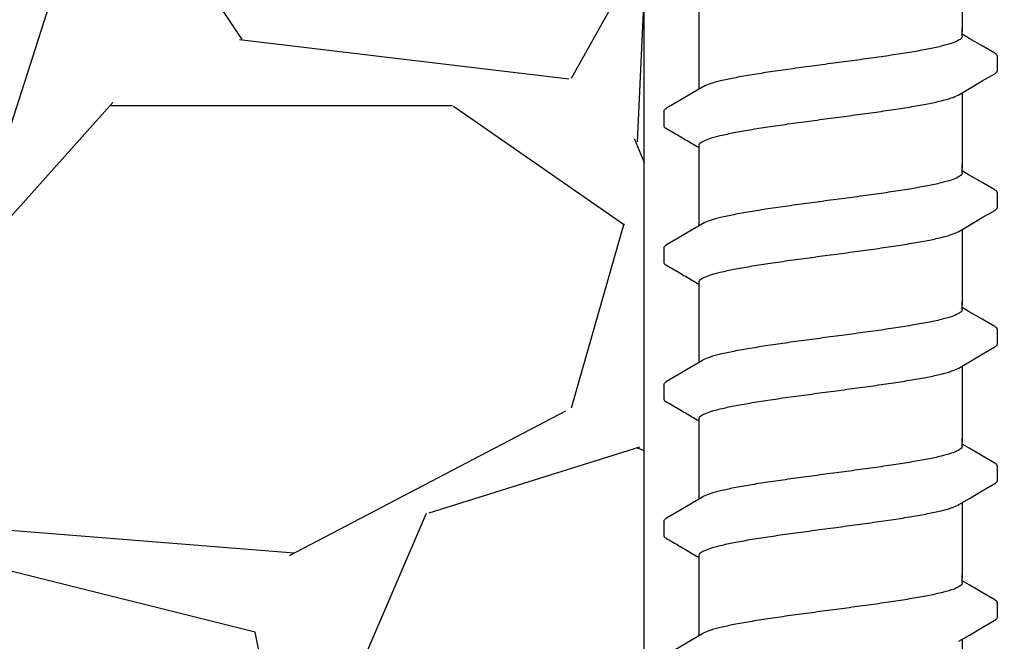
# Model space of a CAD drawing. Extents: x -3 to 189, y -14 to 80.
# Drawn here: x 8 to 10, y 16 to 17 of the extents above; entities that cross this region are included whole.
import ezdxf

# ---------------------------------------------------------------- set-up
doc = ezdxf.new("R2010")
doc.units = 0
doc.header["$MEASUREMENT"] = 0
for name, color, linetype in [('HI-DETL-FINE', 249, 'Continuous'), ('HI-DIMS', 1, 'Continuous'), ('HI-HTCH-FILL', 9, 'Continuous')]:
    doc.layers.add(name, color=color, linetype=linetype)
doc.layers.add('REF', color=5, linetype='Continuous', plot=False)
doc.styles.add('HUNTER', font='ARIALN_0.TTF')
doc.dimstyles.new('HUNTER-METRIC', dxfattribs={"dimtxt": 0.125, "dimasz": 0.1, "dimexe": 0.05, "dimexo": 0.05, "dimgap": 0.09, "dimtad": 0, "dimtoh": 1, "dimdec": 3, "dimzin": 3, "dimdsep": 46, "dimlunit": 4, "dimtxsty": 'HUNTER', "dimblk": 'ARCHTICK', "dimcen": 0.1, "dimclrd": 249, "dimclre": 249, "dimclrt": 1, "dimadec": 4, "dimazin": 2, "dimtfac": 1, "dimtdec": 3, "dimtofl": 0, "dimtmove": 2, "dimatfit": 0, "dimfxl": 1, "dimfrac": 2, "dimtolj": 1, "dimtzin": 0, "dimarcsym": 0})

# ---------------------------------------------------------------- blocks, each defined once
blk = doc.blocks.new('_ARCHTICK')
at = {"const_width": 0.15}
blk.add_lwpolyline([(-0.5, -0.5), (0.5, 0.5)], dxfattribs=at)
blk = doc.blocks.new('*D6')
at = {"layer": 'Defpoints', "color": 0, "transparency": 16777216}
for p in [(-1.240343725134636, 36.63190314155496), (-1.514161795013427, 13.54985570042379), (18.09150997506043, 13.5498557004238)]:
    blk.add_point(p, dxfattribs=at)
at = {"layer": 'HI-DIMS', "color": 249, "lineweight": -2, "transparency": 16777216}
for p, q in [((-1.540343725134636, 36.63190314155496), (-1.814161795013432, 36.63190314155496)), ((-1.514161795013432, 36.63190314155496), (-1.51416179501343, 28.01312703354054)), ((-1.514161795013427, 13.54985570042379), (-1.514161795013428, 22.16863180843821)), ((17.79150997506043, 13.5498557004238), (-1.814161795013426, 13.54985570042379))]:
    blk.add_line(p, q, dxfattribs=at)
at = {"layer": 'HI-DIMS', "color": 249, "lineweight": -2, "transparency": 16777216, "xscale": 0.6000000000000001, "yscale": 0.6000000000000001, "zscale": 0.6000000000000001}
for p, rotation in [((-1.514161795013432, 36.63190314155496), 90), ((-1.514161795013427, 13.54985570042379), 270)]:
    blk.add_blockref('_ARCHTICK', p, dxfattribs=dict(at, rotation=rotation))
at = {"layer": 'HI-DIMS', "color": 1, "transparency": 16777216, "insert": (-1.514161795013422, 25.09087942098937), "char_height": 0.75, "attachment_point": 5, "rotation": 90, "style": 'HUNTER'}
blk.add_mtext('\\A1;26" [660MM]', dxfattribs=at)

msp = doc.modelspace()

# ---------------------------------------------------------------- hatches: boundary and pattern name
at = {"layer": 'HI-HTCH-FILL'}
h = msp.add_hatch(dxfattribs=at)
h.set_pattern_fill('GRAVEL', color=256, scale=2.5, style=0)
h.set_pattern_definition([(228.012787504, (3.658190494771314, 13.18190314155492), (-20.00000000000015, -22.50000000000001), [0.3363399999999999, -33.29772011768425]), (184.969740728, (3.433190494771315, 12.93190314155493), (29.99999999999994, 2.500000000000087), [0.57717, -57.13981190307499]), (132.510447078, (2.858190494771315, 12.88190314155493), (25.00000000000029, -27.49999999999966), [0.4069700000000001, -40.29008149024924]), (267.273689006, (1.883190494771314, 12.25690314155493), (2.50000000000006, 50.00000000000004), [0.5255949999999999, -52.03389510407248]), (292.833654178, (1.858190494771315, 11.73190314155492), (-12.49999999999997, 30.00000000000007), [0.5153874999999998, -51.02343282022074]), (357.273689006, (2.058190494771315, 11.25690314155493), (-50.00000000000004, 2.500000000000063), [0.5255949999999999, -52.03389510407248]), (37.6942404667, (2.583190494771315, 11.23190314155492), (-32.5, -24.99999999999993), [0.6950725000000001, -68.81212137229001]), (72.2553283749, (3.133190494771314, 11.65690314155492), (17.50000000000007, 55), [0.6562199999999998, -64.96580374203346]), (121.429565615, (3.333190494771314, 12.28190314155492), (-20.00000000000005, 32.49999999999997), [0.5273750000000001, -52.2101827743225]), (175.236358309, (3.058190494771315, 12.73190314155492), (27.49999999999996, -2.500000000000095), [0.6020800000000001, -29.50190644698075]), (222.397437798, (2.458190494771315, 12.78190314155492), (-29.99999999999991, -27.49999999999993), [0.77862, -77.08343751198724]), (138.814074834, (4.358190494771315, 12.23190314155492), (-17.50000000000008, 15), [0.2657524999999999, -26.30961203183674]), (171.46923439, (4.158190494771314, 12.40690314155492), (32.5, -4.999999999999987), [0.5055925000000001, -50.0537785403925]), (225, (3.658190494771314, 12.48190314155492), (-3e-16, -2.499999999999832), [0.3535525, -3.18198140593275]), (203.198590514, (3.483190494771315, 12.78190314155492), (12.49999999999997, 4.999999999999938), [0.190395, -18.84903776465975]), (291.801409486, (3.308190494771315, 12.70690314155493), (-2.499999999999209, 7.500000000000256), [0.2692575, -13.19365451783625]), (30.96375653209999, (3.408190494771314, 12.45690314155493), (7.500000000000132, 4.999999999999948), [0.4373225, -14.14005723711325]), (161.565051177, (3.783190494771314, 12.68190314155492), (5.000000000000028, -2.499999999999941), [0.3162274999999999, -7.589466650420997]), (16.389540334, (1.858190494771315, 12.70690314155493), (24.99999999999992, 7.50000000000011), [0.443, -43.8571128666735]), (70.3461759419, (2.283190494771314, 12.83190314155493), (-10.00000000000305, -27.50000000000849), [0.3716524999999999, -36.7935193682975]), (293.198590514, (3.783190494771314, 13.18190314155492), (-4.999999999999926, 12.49999999999998), [0.3807875, -18.65864526465975]), (343.610459666, (3.933190494771314, 12.83190314155493), (-24.99999999999992, 7.500000000000108), [0.4429999999999999, -43.85711286667247]), (339.44395478, (1.858190494771315, 11.15690314155492), (-12.50000000000009, 5.000000000000061), [0.4272, -20.93280936329374]), (294.775140569, (2.258190494771314, 11.00690314155493), (-12.50000000000001, 27.5), [0.357945, -35.43660765819]), (66.8014094864, (3.808190494771315, 10.68190314155492), (4.999999999999952, 12.49999999999992), [0.3807875, -18.65864526465975]), (17.3540246363, (3.958190494771315, 11.03190314155492), (-32.49999999999995, -9.999999999999908), [0.4190775000000001, -41.4885590356]), (69.4439547804, (2.583190494771315, 10.68190314155492), (-5.000000000000017, -12.49999999999988), [0.2136, -21.14640936329374]), (101.3099324739999, (3.658190494771314, 10.68190314155492), (-2.499999999999909, 10.00000000000003), [0.127475, -12.620073783982]), (165.963756532, (3.633190494771314, 10.80690314155492), (7.499999999999896, -2.500000000000003), [0.5153875000000001, -9.79237656404425]), (186.009005957, (3.133190494771314, 10.93190314155492), (25.00000000000011, 2.499999999999957), [0.477625, -47.284807936357]), (303.690067526, (3.408190494771314, 12.23190314155492), (-2.499999999999968, 4.999999999999964), [0.3605549999999998, -8.653323188659996]), (353.157226587, (3.608190494771315, 11.93190314155492), (42.50000000000003, -5.000000000000132), [0.6294850000000001, -62.31890656007075]), (60.9453959009, (4.233190494771315, 11.85690314155492), (-9.99999999999994, -17.49999999999994), [0.25739, -25.4816853524675]), (90, (4.358190494771315, 12.08190314155493), (-2.499999999999999, 2.5), [0.15, -2.349999999999999]), (120.256437164, (3.083190494771315, 11.00690314155493), (10.00000000000002, -17.50000000000002), [0.34731, -34.38379997362451]), (48.01278750419999, (2.908190494771314, 11.30690314155492), (20, 22.49999999999994), [0.67268, -32.96138011768424]), (0, (3.358190494771315, 11.80690314155492), (2.5, 2.5), [0.65, -1.85]), (325.304846469, (4.008190494771314, 11.80690314155492), (25.00000000000035, -17.49999999999956), [0.3952849999999999, -39.13318575210499]), (254.0546040990001, (4.333190494771315, 11.58190314155493), (-2.500000000000094, -10.00000000000001), [0.364005, -17.83626972320125]), (207.645975364, (4.233190494771315, 11.23190314155492), (-47.49999999999987, -25.00000000000012), [0.5926625, -58.6736854556485]), (175.42607874, (3.708190494771315, 10.95690314155493), (-32.49999999999989, 2.500000000000003), [0.6269975, -62.07268351992225])])
h.paths.add_polyline_path([(1.858190494771315, 10.68190314155492), (9.388392804747355, 10.68190314155492), (9.388392804747355, 30.18119241462313), (4.554733843477038, 30.18190314155493)])

# ---------------------------------------------------------------- linework, layer by layer
at = {"layer": 'HI-DETL-FINE'}
for p, q in [((10.00586903934562, 16.95078004139), (9.992540404845611, 16.95866160805666)), ((10.05920706884562, 16.88977066405666), (10.05920974865776, 16.91708484564696)), ((9.425873740845622, 16.81227059888999), (9.425843034701108, 16.78515149543619)), ((10.00586903934562, 16.69127660143331), (9.992540404845611, 16.69915816809998)), ((10.05920706884562, 16.63026722409997), (10.05920974865776, 16.65758140569027)), ((9.425873740845622, 16.5527671589333), (9.425843034701108, 16.5256480554795)), ((10.00586903934562, 16.43177316147662), (9.992540404845611, 16.43965472814329)), ((10.05920706884562, 16.37076378414328), (10.05920974865776, 16.39807796573358)), ((9.425873740845622, 16.29326371897661), (9.425843034701108, 16.26614461552281)), ((10.00586903934562, 16.17226972151992), (9.992540404845611, 16.18015128818659)), ((10.05920706884562, 16.11126034418659), (10.05920974865776, 16.13857452577689)), ((9.425873740845622, 16.03376027901991), (9.425843034701108, 16.00664117556611)), ((10.00586903934562, 15.91276628156323), (9.992540404845611, 15.9206478482299)), ((10.05920706884562, 15.8517569042299), (10.05920974865776, 15.8790710858202))]:
    msp.add_line(p, q, dxfattribs=at)
for points in [[(9.992540404845611, 17.10704975257985), (9.992540404845611, 16.96394381298913)], [(9.492540404845611, 16.96394381298913), (9.492540404845611, 17.00655308157633)], [(9.492540404845611, 16.85449487910427), (9.492540404845611, 16.96975688212495)], [(9.992540404845611, 16.95492734722332), (9.992540404845611, 16.96975688212495)], [(10.0541491085123, 16.92243318988999), (10.03026368017894, 16.93640457388996), (10.00586903934562, 16.95078004139)], [(9.98619420967894, 16.84379371688998), (10.00610042851229, 16.85556454805665), (10.03049441634561, 16.86993916572333), (10.0541905885905, 16.88372448437777)], [(9.498886591512273, 16.85824754355666), (9.479211775512274, 16.84661331555664), (9.454817134512295, 16.83223784755667), (9.430956393345628, 16.81821928238999)], [(9.992540404845611, 16.84754631262315), (9.992540404845611, 16.70444037303243)], [(9.492540404845611, 16.70444037303243), (9.492540404845611, 16.74704964161963)], [(9.492540404845611, 16.59499143914758), (9.492540404845611, 16.71025344216826)], [(9.992540404845611, 16.69542390726664), (9.992540404845611, 16.71025344216826)], [(10.0541491085123, 16.6629297499333), (10.03026368017894, 16.67690113393328), (10.00586903934562, 16.69127660143331)], [(9.98619420967894, 16.58429027693329), (10.00610042851229, 16.59606110809997), (10.03049441634561, 16.61043572576664), (10.0541905885905, 16.62422104442108)], [(9.498886591512273, 16.59874410359998), (9.479211775512274, 16.58710987559995), (9.454817134512295, 16.57273440759999), (9.430956393345628, 16.55871584243331)], [(9.992540404845611, 16.58804287266647), (9.992540404845611, 16.44493693307574)], [(9.492540404845611, 16.44493693307574), (9.492540404845611, 16.48754620166294)], [(9.492540404845611, 16.33548799919089), (9.492540404845611, 16.45075000221157)], [(9.992540404845611, 16.43592046730995), (9.992540404845611, 16.45075000221157)], [(10.0541491085123, 16.40342630997661), (10.03026368017894, 16.41739769397659), (10.00586903934562, 16.43177316147662)], [(9.98619420967894, 16.32478683697661), (10.00610042851229, 16.33655766814328), (10.03049441634561, 16.35093228580995), (10.0541905885905, 16.36471760446439)], [(9.498886591512273, 16.33924066364329), (9.479211775512274, 16.32760643564327), (9.454817134512295, 16.3132309676433), (9.430956393345628, 16.29921240247662)], [(9.992540404845611, 16.32853943270978), (9.992540404845611, 16.18543349311905)], [(9.492540404845611, 16.18543349311905), (9.492540404845611, 16.22804276170625)], [(9.492540404845611, 16.0759845592342), (9.492540404845611, 16.19124656225487)], [(9.992540404845611, 16.17641702735325), (9.992540404845611, 16.19124656225487)], [(10.0541491085123, 16.14392287001992), (10.03026368017894, 16.15789425401989), (10.00586903934562, 16.17226972151992)], [(9.98619420967894, 16.06528339701991), (10.00610042851229, 16.07705422818658), (10.03049441634561, 16.09142884585326), (10.0541905885905, 16.1052141645077)], [(9.498886591512273, 16.07973722368659), (9.479211775512274, 16.06810299568657), (9.454817134512295, 16.0537275276866), (9.430956393345628, 16.03970896251992)], [(9.992540404845611, 16.06903599275308), (9.992540404845611, 15.92593005316236)], [(9.492540404845611, 15.92593005316236), (9.492540404845611, 15.96853932174956)], [(9.492540404845611, 15.81648111927751), (9.492540404845611, 15.93174312229818)], [(9.992540404845611, 15.91691358739656), (9.992540404845611, 15.93174312229818)], [(10.0541491085123, 15.88441943006323), (10.03026368017894, 15.8983908140632), (10.00586903934562, 15.91276628156323)], [(9.98619420967894, 15.80577995706322), (10.00610042851229, 15.81755078822989), (10.03049441634561, 15.83192540589657), (10.0541905885905, 15.84571072455101)], [(9.498886591512273, 15.8202337837299), (9.479211775512274, 15.80859955572988), (9.454817134512295, 15.79422408772991), (9.430956393345628, 15.78020552256323)], [(9.992540404845611, 15.80953255279639), (9.992540404845611, 15.66642661320567)]]:
    msp.add_lwpolyline(points, dxfattribs=at)
for points, knots in [([(9.992540404845611, 16.95492734722332), (9.99254414373489, 16.95397241344508), (9.99106003210296, 16.95013801218857), (9.983180463218678, 16.94548516558176), (9.969889099311716, 16.94037245798928), (9.950282824316872, 16.93516639626732), (9.925238810075397, 16.92985733030307), (9.895206540281748, 16.92451416712571), (9.860962057175424, 16.91912618502055), (9.823326010064068, 16.91370303339321), (9.783434286478643, 16.90826747254242), (9.756242684801826, 16.90466130870991), (9.742540404845625, 16.90284398622332)], [0, 0, 0, 0, 0.0028648232931791, 0.0116453714569109, 0.0259756084883605, 0.0461838113207632, 0.0721254422997178, 0.1028875582570988, 0.1376402395150995, 0.1761333971528043, 0.2169553009483531, 0.2584221097617297, 0.2584221097617297, 0.2584221097617297, 0.2584221097617297]), ([(10.0592035131161, 16.91689300800224), (10.05922408207309, 16.91717363791327), (10.05894062782045, 16.91973753723491), (10.05613792548996, 16.92139249501942), (10.0541491085123, 16.92243318988999)], [0.1918955684080992, 0.1918955684080992, 0.1918955684080992, 0.1918955684080992, 0.1921461986382027, 0.1941663806634723, 0.1941663806634723, 0.1941663806634723, 0.1941663806634723]), ([(9.742540404845625, 16.90284398622332), (9.728919584431043, 16.90103746764824), (9.70187181075262, 16.89745052678751), (9.662148690648843, 16.89203891516199), (9.624593227367695, 16.88663418573825), (9.590328586334437, 16.88124382774126), (9.560200266622092, 16.87591697703488), (9.534985829093007, 16.87052120483162), (9.515305241548091, 16.86546766970246), (9.50408448514632, 16.86086429766399), (9.499308438096461, 16.85856678792395), (9.498844014512285, 16.85833163122333)], [0, 0, 0, 0, 0.0412202901876701, 0.0818535833785749, 0.1202701685577175, 0.1550437541466594, 0.1859130607269721, 0.2120320098739803, 0.2324170136340057, 0.2467544966765737, 0.2483161917346637, 0.2483161917346637, 0.2483161917346637, 0.2483161917346637]), ([(10.0541905885905, 16.88372448437777), (10.05523468784026, 16.88438670718499), (10.0574483172144, 16.88588750633347), (10.0589942177935, 16.88834607069222), (10.05920706884562, 16.88977066405666)], [0, 0, 0, 0, 0.0037091967604521, 0.0080304172384554, 0.0080304172384554, 0.0080304172384554, 0.0080304172384554]), ([(9.742540404845625, 16.79919728622331), (9.756242684801673, 16.80101460871105), (9.783434243410056, 16.80462061311087), (9.823326154675273, 16.81005686871331), (9.860961574271489, 16.81547769741289), (9.895208073808696, 16.82087314391613), (9.92523412490937, 16.82619328681545), (9.950296012287914, 16.8315685153296), (9.969856118631968, 16.83660367053139), (9.98101252287019, 16.84118301460245), (9.985778279226153, 16.84347921701886), (9.986236059012276, 16.84371109789)], [0, 0, 0, 0, 0.0414668088133766, 0.0822887126089254, 0.1207818702466302, 0.1555345515046309, 0.1862966674620119, 0.2122382984409665, 0.2324465012733692, 0.2467767383048296, 0.2483162121236541, 0.2483162121236541, 0.2483162121236541, 0.2483162121236541]), ([(9.425887017345593, 16.81226978322331), (9.426014015427247, 16.81433666237424), (9.428357482579688, 16.81645354038137), (9.430421234214599, 16.81799851063976), (9.430890220845617, 16.81831678839)], [0, 0, 0, 0, 0.0062123314009935, 0.0079126968550554, 0.0079126968550554, 0.0079126968550554, 0.0079126968550554]), ([(9.492540404845611, 16.74704964161963), (9.492533875044552, 16.7479987184917), (9.493916172113789, 16.75180734983074), (9.501750424690716, 16.75648825834029), (9.515058439380269, 16.76163431430113), (9.534874462487634, 16.76689818303725), (9.56021227361303, 16.77225746363284), (9.590430902385982, 16.77761969922833), (9.62462549933417, 16.78298972482829), (9.662047857216995, 16.78837837781756), (9.701735842761861, 16.79378565260513), (9.728845510655109, 16.7973809457957), (9.742540404845625, 16.79919728592127)], [0, 0, 0, 0, 0.0028472980045399, 0.011493416541984, 0.0258033144399062, 0.0463068225136137, 0.072590566895782, 0.1036216734119829, 0.1383194506909767, 0.1764436181154691, 0.2170398948224225, 0.2584843512076933, 0.2584843512076933, 0.2584843512076933, 0.2584843512076933]), ([(9.425843057227445, 16.78517139027962), (9.425824714693446, 16.78488319300055), (9.426131682563893, 16.78230875410788), (9.428942883946169, 16.78064877774832), (9.43093170092382, 16.77960808287781), (9.438885280945447, 16.77493522811775), (9.44683886100101, 16.77026237333998), (9.454792441056567, 16.76558951856221), (9.462923988001014, 16.7607976960622), (9.47105553494546, 16.75600587356219), (9.47918708188991, 16.75121405106218), (9.483638189541798, 16.7485910670295), (9.488089297193708, 16.74596808299682), (9.492540404845611, 16.74334509896413)], [0.1918886822858281, 0.1918886822858281, 0.1918886822858281, 0.1918886822858281, 0.1921461986382027, 0.1941663806634723, 0.1941663806634723, 0.1941663806634723, 1.194166380663472, 1.194166380663472, 1.194166380663472, 2.194166380663472, 2.194166380663472, 2.194166380663472, 2.741553942011176, 2.741553942011176, 2.741553942011176, 2.741553942011176]), ([(9.992540404845611, 16.69542390726664), (9.99254414373489, 16.69446897348839), (9.99106003210296, 16.69063457223187), (9.983180463218678, 16.68598172562508), (9.969889099311716, 16.68086901803259), (9.950282824316872, 16.67566295631063), (9.925238810075397, 16.67035389034638), (9.895206540281748, 16.66501072716902), (9.860962057175424, 16.65962274506387), (9.823326010064068, 16.65419959343652), (9.783434286478643, 16.64876403258573), (9.756242684801826, 16.64515786875322), (9.742540404845625, 16.64334054626663)], [0, 0, 0, 0, 0.0028648232931791, 0.0116453714569109, 0.0259756084883605, 0.0461838113207632, 0.0721254422997178, 0.1028875582570988, 0.1376402395150995, 0.1761333971528043, 0.2169553009483531, 0.2584221097617297, 0.2584221097617297, 0.2584221097617297, 0.2584221097617297]), ([(10.0592035131161, 16.65738956804555), (10.05922408207309, 16.65767019795658), (10.05894062782045, 16.66023409727822), (10.05613792548996, 16.66188905506273), (10.0541491085123, 16.6629297499333)], [0.1918955684080992, 0.1918955684080992, 0.1918955684080992, 0.1918955684080992, 0.1921461986382027, 0.1941663806634723, 0.1941663806634723, 0.1941663806634723, 0.1941663806634723]), ([(9.742540404845625, 16.64334054626663), (9.728919584431043, 16.64153402769155), (9.70187181075262, 16.63794708683083), (9.662148690648843, 16.63253547520531), (9.624593227367695, 16.62713074578156), (9.590328586334437, 16.62174038778458), (9.560200266622092, 16.61641353707819), (9.534985829093007, 16.61101776487494), (9.515305241548091, 16.60596422974577), (9.50408448514632, 16.60136085770731), (9.499308438096461, 16.59906334796726), (9.498844014512285, 16.59882819126664)], [0, 0, 0, 0, 0.0412202901876701, 0.0818535833785749, 0.1202701685577175, 0.1550437541466594, 0.1859130607269721, 0.2120320098739803, 0.2324170136340057, 0.2467544966765737, 0.2483161917346637, 0.2483161917346637, 0.2483161917346637, 0.2483161917346637]), ([(10.0541905885905, 16.62422104442108), (10.05523468784026, 16.6248832672283), (10.0574483172144, 16.62638406637678), (10.0589942177935, 16.62884263073553), (10.05920706884562, 16.63026722409997)], [0, 0, 0, 0, 0.0037091967604521, 0.0080304172384554, 0.0080304172384554, 0.0080304172384554, 0.0080304172384554]), ([(9.742540404845625, 16.53969384626662), (9.756242684801673, 16.54151116875436), (9.783434243410056, 16.54511717315418), (9.823326154675273, 16.55055342875661), (9.860961574271489, 16.55597425745621), (9.895208073808696, 16.56136970395944), (9.92523412490937, 16.56668984685876), (9.950296012287914, 16.5720650753729), (9.969856118631968, 16.57710023057471), (9.98101252287019, 16.58167957464576), (9.985778279226153, 16.58397577706217), (9.986236059012276, 16.58420765793331)], [0, 0, 0, 0, 0.0414668088133766, 0.0822887126089254, 0.1207818702466302, 0.1555345515046309, 0.1862966674620119, 0.2122382984409665, 0.2324465012733692, 0.2467767383048296, 0.2483162121236541, 0.2483162121236541, 0.2483162121236541, 0.2483162121236541]), ([(9.425887017345593, 16.55276634326662), (9.426014015427247, 16.55483322241755), (9.428357482579688, 16.55695010042468), (9.430421234214599, 16.55849507068307), (9.430890220845617, 16.55881334843331)], [0, 0, 0, 0, 0.0062123314009935, 0.0079126968550554, 0.0079126968550554, 0.0079126968550554, 0.0079126968550554]), ([(9.492540404845611, 16.48754620166294), (9.492533875044552, 16.48849527853501), (9.493916172113789, 16.49230390987406), (9.501750424690716, 16.4969848183836), (9.515058439380269, 16.50213087434444), (9.534874462487634, 16.50739474308056), (9.56021227361303, 16.51275402367614), (9.590430902385982, 16.51811625927164), (9.62462549933417, 16.5234862848716), (9.662047857216995, 16.52887493786087), (9.701735842761861, 16.53428221264843), (9.728845510655109, 16.53787750583902), (9.742540404845625, 16.53969384596458)], [0, 0, 0, 0, 0.0028472980045399, 0.011493416541984, 0.0258033144399062, 0.0463068225136137, 0.072590566895782, 0.1036216734119829, 0.1383194506909767, 0.1764436181154691, 0.2170398948224225, 0.2584843512076933, 0.2584843512076933, 0.2584843512076933, 0.2584843512076933]), ([(9.425843057227445, 16.52566795032293), (9.425824714693446, 16.52537975304387), (9.426131682563893, 16.52280531415119), (9.428942883946169, 16.52114533779163), (9.43093170092382, 16.52010464292112), (9.438885280945447, 16.51543178816106), (9.44683886100101, 16.51075893338329), (9.454792441056567, 16.50608607860553), (9.462923988001014, 16.50129425610552), (9.47105553494546, 16.4965024336055), (9.47918708188991, 16.49171061110549), (9.483638189541798, 16.48908762707281), (9.488089297193708, 16.48646464304013), (9.492540404845611, 16.48384165900744)], [0.1918886822858281, 0.1918886822858281, 0.1918886822858281, 0.1918886822858281, 0.1921461986382027, 0.1941663806634723, 0.1941663806634723, 0.1941663806634723, 1.194166380663472, 1.194166380663472, 1.194166380663472, 2.194166380663472, 2.194166380663472, 2.194166380663472, 2.741553942011176, 2.741553942011176, 2.741553942011176, 2.741553942011176]), ([(9.992540404845611, 16.43592046730995), (9.99254414373489, 16.4349655335317), (9.99106003210296, 16.43113113227518), (9.983180463218678, 16.42647828566839), (9.969889099311716, 16.4213655780759), (9.950282824316872, 16.41615951635393), (9.925238810075397, 16.4108504503897), (9.895206540281748, 16.40550728721233), (9.860962057175424, 16.40011930510718), (9.823326010064068, 16.39469615347984), (9.783434286478643, 16.38926059262904), (9.756242684801826, 16.38565442879653), (9.742540404845625, 16.38383710630995)], [0, 0, 0, 0, 0.0028648232931791, 0.0116453714569109, 0.0259756084883605, 0.0461838113207632, 0.0721254422997178, 0.1028875582570988, 0.1376402395150995, 0.1761333971528043, 0.2169553009483531, 0.2584221097617297, 0.2584221097617297, 0.2584221097617297, 0.2584221097617297]), ([(10.0592035131161, 16.39788612808886), (10.05922408207309, 16.39816675799989), (10.05894062782045, 16.40073065732153), (10.05613792548996, 16.40238561510605), (10.0541491085123, 16.40342630997661)], [0.1918955684080992, 0.1918955684080992, 0.1918955684080992, 0.1918955684080992, 0.1921461986382027, 0.1941663806634723, 0.1941663806634723, 0.1941663806634723, 0.1941663806634723]), ([(9.742540404845625, 16.38383710630995), (9.728919584431043, 16.38203058773486), (9.70187181075262, 16.37844364687414), (9.662148690648843, 16.37303203524862), (9.624593227367695, 16.36762730582487), (9.590328586334437, 16.36223694782789), (9.560200266622092, 16.3569100971215), (9.534985829093007, 16.35151432491825), (9.515305241548091, 16.34646078978908), (9.50408448514632, 16.34185741775062), (9.499308438096461, 16.33955990801057), (9.498844014512285, 16.33932475130995)], [0, 0, 0, 0, 0.0412202901876701, 0.0818535833785749, 0.1202701685577175, 0.1550437541466594, 0.1859130607269721, 0.2120320098739803, 0.2324170136340057, 0.2467544966765737, 0.2483161917346637, 0.2483161917346637, 0.2483161917346637, 0.2483161917346637]), ([(10.0541905885905, 16.36471760446439), (10.05523468784026, 16.36537982727161), (10.0574483172144, 16.3668806264201), (10.0589942177935, 16.36933919077884), (10.05920706884562, 16.37076378414328)], [0, 0, 0, 0, 0.0037091967604521, 0.0080304172384554, 0.0080304172384554, 0.0080304172384554, 0.0080304172384554]), ([(9.742540404845625, 16.28019040630993), (9.756242684801673, 16.28200772879768), (9.783434243410056, 16.28561373319749), (9.823326154675273, 16.29104998879993), (9.860961574271489, 16.29647081749951), (9.895208073808696, 16.30186626400275), (9.92523412490937, 16.30718640690207), (9.950296012287914, 16.31256163541622), (9.969856118631968, 16.31759679061802), (9.98101252287019, 16.32217613468908), (9.985778279226153, 16.32447233710548), (9.986236059012276, 16.32470421797662)], [0, 0, 0, 0, 0.0414668088133766, 0.0822887126089254, 0.1207818702466302, 0.1555345515046309, 0.1862966674620119, 0.2122382984409665, 0.2324465012733692, 0.2467767383048296, 0.2483162121236541, 0.2483162121236541, 0.2483162121236541, 0.2483162121236541]), ([(9.425887017345593, 16.29326290330993), (9.426014015427247, 16.29532978246086), (9.428357482579688, 16.29744666046799), (9.430421234214599, 16.29899163072638), (9.430890220845617, 16.29930990847662)], [0, 0, 0, 0, 0.0062123314009935, 0.0079126968550554, 0.0079126968550554, 0.0079126968550554, 0.0079126968550554]), ([(9.492540404845611, 16.22804276170625), (9.492533875044552, 16.22899183857833), (9.493916172113789, 16.23280046991736), (9.501750424690716, 16.23748137842691), (9.515058439380269, 16.24262743438776), (9.534874462487634, 16.24789130312387), (9.56021227361303, 16.25325058371946), (9.590430902385982, 16.25861281931495), (9.62462549933417, 16.26398284491491), (9.662047857216995, 16.26937149790418), (9.701735842761861, 16.27477877269174), (9.728845510655109, 16.27837406588233), (9.742540404845625, 16.28019040600789)], [0, 0, 0, 0, 0.0028472980045399, 0.011493416541984, 0.0258033144399062, 0.0463068225136137, 0.072590566895782, 0.1036216734119829, 0.1383194506909767, 0.1764436181154691, 0.2170398948224225, 0.2584843512076933, 0.2584843512076933, 0.2584843512076933, 0.2584843512076933]), ([(9.425843057227445, 16.26616451036625), (9.425824714693446, 16.26587631308718), (9.426131682563893, 16.2633018741945), (9.428942883946169, 16.26164189783494), (9.43093170092382, 16.26060120296443), (9.438885280945447, 16.25592834820437), (9.44683886100101, 16.2512554934266), (9.454792441056567, 16.24658263864884), (9.462923988001014, 16.24179081614883), (9.47105553494546, 16.23699899364882), (9.47918708188991, 16.23220717114881), (9.483638189541798, 16.22958418711612), (9.488089297193708, 16.22696120308344), (9.492540404845611, 16.22433821905076)], [0.1918886822858281, 0.1918886822858281, 0.1918886822858281, 0.1918886822858281, 0.1921461986382027, 0.1941663806634723, 0.1941663806634723, 0.1941663806634723, 1.194166380663472, 1.194166380663472, 1.194166380663472, 2.194166380663472, 2.194166380663472, 2.194166380663472, 2.741553942011176, 2.741553942011176, 2.741553942011176, 2.741553942011176]), ([(9.992540404845611, 16.17641702735325), (9.99254414373489, 16.17546209357501), (9.99106003210296, 16.17162769231849), (9.983180463218678, 16.16697484571169), (9.969889099311716, 16.16186213811921), (9.950282824316872, 16.15665607639724), (9.925238810075397, 16.151347010433), (9.895206540281748, 16.14600384725563), (9.860962057175424, 16.14061586515048), (9.823326010064068, 16.13519271352314), (9.783434286478643, 16.12975715267235), (9.756242684801826, 16.12615098883983), (9.742540404845625, 16.12433366635325)], [0, 0, 0, 0, 0.0028648232931791, 0.0116453714569109, 0.0259756084883605, 0.0461838113207632, 0.0721254422997178, 0.1028875582570988, 0.1376402395150995, 0.1761333971528043, 0.2169553009483531, 0.2584221097617297, 0.2584221097617297, 0.2584221097617297, 0.2584221097617297]), ([(10.0592035131161, 16.13838268813217), (10.05922408207309, 16.13866331804319), (10.05894062782045, 16.14122721736483), (10.05613792548996, 16.14288217514935), (10.0541491085123, 16.14392287001992)], [0.1918955684080992, 0.1918955684080992, 0.1918955684080992, 0.1918955684080992, 0.1921461986382027, 0.1941663806634723, 0.1941663806634723, 0.1941663806634723, 0.1941663806634723]), ([(9.742540404845625, 16.12433366635325), (9.728919584431043, 16.12252714777817), (9.70187181075262, 16.11894020691744), (9.662148690648843, 16.11352859529192), (9.624593227367695, 16.10812386586818), (9.590328586334437, 16.10273350787119), (9.560200266622092, 16.09740665716481), (9.534985829093007, 16.09201088496155), (9.515305241548091, 16.08695734983239), (9.50408448514632, 16.08235397779392), (9.499308438096461, 16.08005646805387), (9.498844014512285, 16.07982131135325)], [0, 0, 0, 0, 0.0412202901876701, 0.0818535833785749, 0.1202701685577175, 0.1550437541466594, 0.1859130607269721, 0.2120320098739803, 0.2324170136340057, 0.2467544966765737, 0.2483161917346637, 0.2483161917346637, 0.2483161917346637, 0.2483161917346637]), ([(10.0541905885905, 16.1052141645077), (10.05523468784026, 16.10587638731491), (10.0574483172144, 16.1073771864634), (10.0589942177935, 16.10983575082215), (10.05920706884562, 16.11126034418659)], [0, 0, 0, 0, 0.0037091967604521, 0.0080304172384554, 0.0080304172384554, 0.0080304172384554, 0.0080304172384554]), ([(9.742540404845625, 16.02068696635324), (9.756242684801673, 16.02250428884098), (9.783434243410056, 16.02611029324079), (9.823326154675273, 16.03154654884323), (9.860961574271489, 16.03696737754282), (9.895208073808696, 16.04236282404606), (9.92523412490937, 16.04768296694538), (9.950296012287914, 16.05305819545952), (9.969856118631968, 16.05809335066132), (9.98101252287019, 16.06267269473238), (9.985778279226153, 16.06496889714879), (9.986236059012276, 16.06520077801993)], [0, 0, 0, 0, 0.0414668088133766, 0.0822887126089254, 0.1207818702466302, 0.1555345515046309, 0.1862966674620119, 0.2122382984409665, 0.2324465012733692, 0.2467767383048296, 0.2483162121236541, 0.2483162121236541, 0.2483162121236541, 0.2483162121236541]), ([(9.425887017345593, 16.03375946335323), (9.426014015427247, 16.03582634250417), (9.428357482579688, 16.0379432205113), (9.430421234214599, 16.03948819076968), (9.430890220845617, 16.03980646851993)], [0, 0, 0, 0, 0.0062123314009935, 0.0079126968550554, 0.0079126968550554, 0.0079126968550554, 0.0079126968550554]), ([(9.492540404845611, 15.96853932174956), (9.492533875044552, 15.96948839862163), (9.493916172113789, 15.97329702996067), (9.501750424690716, 15.97797793847022), (9.515058439380269, 15.98312399443106), (9.534874462487634, 15.98838786316718), (9.56021227361303, 15.99374714376276), (9.590430902385982, 15.99910937935826), (9.624625499334172, 16.00447940495822), (9.662047857216995, 16.00986805794748), (9.701735842761861, 16.01527533273505), (9.728845510655109, 16.01887062592563), (9.742540404845625, 16.0206869660512)], [0, 0, 0, 0, 0.0028472980045399, 0.011493416541984, 0.0258033144399062, 0.0463068225136137, 0.072590566895782, 0.1036216734119829, 0.1383194506909764, 0.1764436181154688, 0.2170398948224223, 0.2584843512076931, 0.2584843512076931, 0.2584843512076931, 0.2584843512076931]), ([(9.425843057227445, 16.00666107040956), (9.425824714693446, 16.00637287313048), (9.426131682563893, 16.00379843423781), (9.428942883946169, 16.00213845787824), (9.43093170092382, 16.00109776300773), (9.438885280945447, 15.99642490824767), (9.44683886100101, 15.99175205346991), (9.454792441056567, 15.98707919869214), (9.462923988001014, 15.98228737619213), (9.47105553494546, 15.97749555369212), (9.47918708188991, 15.97270373119211), (9.483638189541798, 15.97008074715943), (9.488089297193708, 15.96745776312675), (9.492540404845611, 15.96483477909406)], [0.1918886822858281, 0.1918886822858281, 0.1918886822858281, 0.1918886822858281, 0.1921461986382027, 0.1941663806634723, 0.1941663806634723, 0.1941663806634723, 1.194166380663472, 1.194166380663472, 1.194166380663472, 2.194166380663472, 2.194166380663472, 2.194166380663472, 2.741553942011176, 2.741553942011176, 2.741553942011176, 2.741553942011176]), ([(9.992540404845611, 15.91691358739656), (9.99254414373489, 15.91595865361832), (9.99106003210296, 15.9121242523618), (9.983180463218678, 15.907471405755), (9.969889099311716, 15.90235869816251), (9.950282824316872, 15.89715263644055), (9.925238810075397, 15.89184357047631), (9.895206540281748, 15.88650040729894), (9.860962057175424, 15.88111242519379), (9.823326010064068, 15.87568927356645), (9.783434286478643, 15.87025371271566), (9.756242684801826, 15.86664754888314), (9.742540404845625, 15.86483022639656)], [0, 0, 0, 0, 0.0028648232931791, 0.0116453714569109, 0.0259756084883605, 0.0461838113207632, 0.0721254422997178, 0.1028875582570988, 0.1376402395150995, 0.1761333971528043, 0.2169553009483531, 0.2584221097617297, 0.2584221097617297, 0.2584221097617297, 0.2584221097617297]), ([(10.0592035131161, 15.87887924817548), (10.05922408207309, 15.8791598780865), (10.05894062782045, 15.88172377740814), (10.05613792548996, 15.88337873519266), (10.0541491085123, 15.88441943006323)], [0.1918955684080992, 0.1918955684080992, 0.1918955684080992, 0.1918955684080992, 0.1921461986382027, 0.1941663806634723, 0.1941663806634723, 0.1941663806634723, 0.1941663806634723]), ([(9.742540404845625, 15.86483022639656), (9.728919584431043, 15.86302370782148), (9.70187181075262, 15.85943676696075), (9.662148690648843, 15.85402515533523), (9.624593227367695, 15.84862042591149), (9.590328586334437, 15.8432300679145), (9.560200266622092, 15.83790321720812), (9.534985829093007, 15.83250744500486), (9.515305241548091, 15.82745390987569), (9.50408448514632, 15.82285053783724), (9.499308438096461, 15.82055302809718), (9.498844014512285, 15.82031787139657)], [0, 0, 0, 0, 0.0412202901876701, 0.0818535833785749, 0.1202701685577175, 0.1550437541466594, 0.1859130607269721, 0.2120320098739803, 0.2324170136340057, 0.2467544966765737, 0.2483161917346637, 0.2483161917346637, 0.2483161917346637, 0.2483161917346637]), ([(10.0541905885905, 15.84571072455101), (10.05523468784026, 15.84637294735822), (10.0574483172144, 15.84787374650671), (10.0589942177935, 15.85033231086546), (10.05920706884562, 15.8517569042299)], [0, 0, 0, 0, 0.0037091967604521, 0.0080304172384554, 0.0080304172384554, 0.0080304172384554, 0.0080304172384554])]:
    msp.add_open_spline(points, degree=3, knots=knots, dxfattribs=at)
for points in [[(9.721822222178956, 16.79644632588999), (9.728728005781626, 16.79736539856653), (9.735634208148204, 16.7982813228353), (9.742540404845625, 16.79919728622331)], [(9.721822222178956, 16.53694288593331), (9.728728005781626, 16.53786195860984), (9.735634208148204, 16.53877788287861), (9.742540404845625, 16.53969384626662)], [(9.721822222178956, 16.27743944597662), (9.728728005781626, 16.27835851865315), (9.735634208148204, 16.27927444292192), (9.742540404845625, 16.28019040630993)], [(9.721822222178956, 16.01793600601992), (9.728728005781626, 16.01885507869645), (9.735634208148204, 16.01977100296522), (9.742540404845625, 16.02068696635324)]]:
    msp.add_open_spline(points, degree=3, dxfattribs=at)
at = {"layer": 'REF'}
msp.add_lwpolyline([(1.858190494771315, 10.68190314155492), (9.388392804747355, 10.68190314155492), (9.388392804747355, 30.18119241462313), (4.554733843477038, 30.18190314155493)], close=True, dxfattribs=at)

# ---------------------------------------------------------------- dimensions: what is measured, and where the dimension line sits
at = {"layer": 'HI-DIMS'}
dim = msp.add_linear_dim(base=(-1.514161795013427, 13.54985570042379), p1=(-1.240343725134636, 36.63190314155495), p2=(18.09150997506042, 13.54985570042379), angle=90, text='26" [660MM]', dimstyle='HUNTER-METRIC', override={"dimscale": 6}, dxfattribs=at)
dim.commit()
dim.dimension.update_dxf_attribs({"geometry": '*D6', "text_midpoint": (-1.514161795013422, 25.09087942098937)})

doc.saveas('drawing.dxf')
